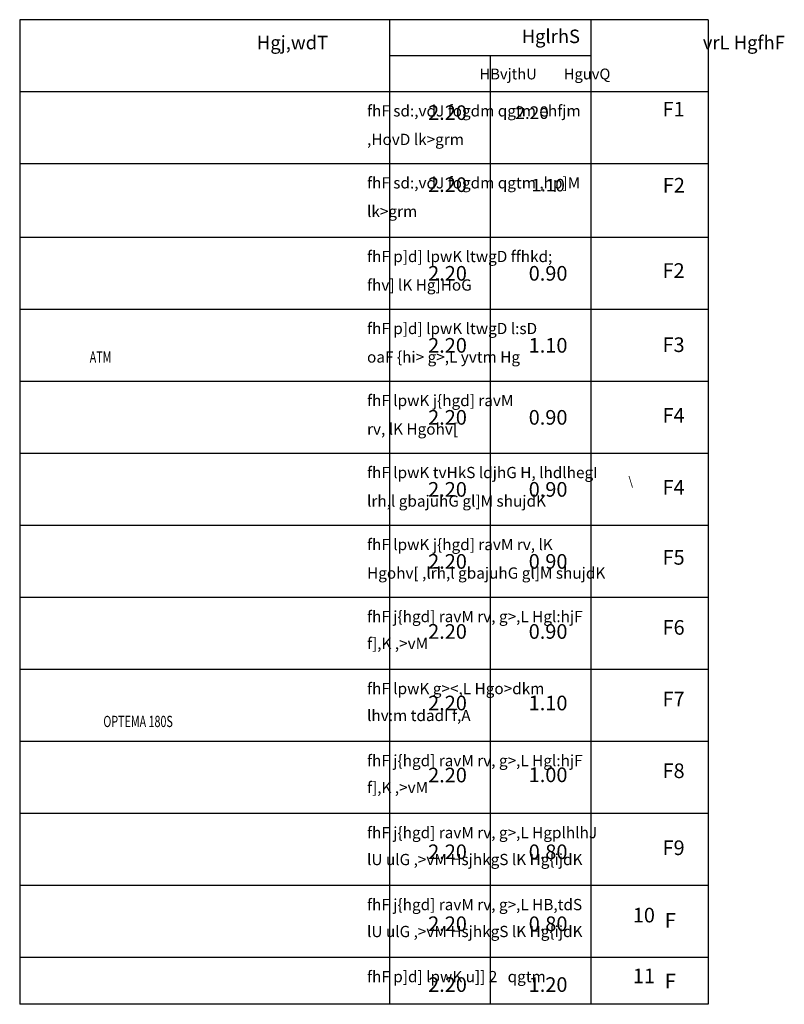
# Model space of a CAD drawing. Units: inches. Extents: x 253 to 599, y 54 to 157.
# Drawn here: x 389 to 392, y 135 to 138 of the extents above; entities that cross this region are included whole.
import ezdxf

# ---------------------------------------------------------------- set-up
doc = ezdxf.new("R2010")
doc.units = ezdxf.units.IN
doc.header["$LTSCALE"] = 20
doc.header["$MEASUREMENT"] = 0
doc.layers.add('TEXT', color=22, linetype='Continuous')
doc.layers.add('WALL', color=7, linetype='Continuous')
doc.styles.add('DIM-100', font='xarb.shx', dxfattribs={"width": 0.7})
doc.styles.add('ROMANC', font='romanc.shx', dxfattribs={"width": 0.7})

msp = doc.modelspace()

# ---------------------------------------------------------------- linework, layer by layer
at = {"layer": 'WALL'}
for p, q in [((389.4375, 137.5198), (389.4375, 134.5668)), ((391.5025, 137.5198), (389.4375, 137.5198)), ((390.5471, 137.5198), (390.5471, 134.5668)), ((391.1504, 137.5198), (391.1504, 134.5668)), ((391.5025, 137.5198), (391.5025, 134.5668)), ((391.1504, 137.4117), (390.5471, 137.4117)), ((390.8488, 137.4117), (390.8488, 134.5668)), ((390.5471, 137.3035), (389.4375, 137.3035)), ((391.1504, 137.3035), (390.5471, 137.3035)), ((391.5025, 137.3035), (391.1504, 137.3035)), ((391.5025, 137.0876), (389.4375, 137.0876)), ((391.5025, 136.8668), (389.4375, 136.8668)), ((391.5025, 136.6508), (389.4375, 136.6508)), ((391.5025, 136.4348), (389.4375, 136.4348)), ((391.5025, 136.2188), (389.4375, 136.2188)), ((391.5025, 136.0029), (389.4375, 136.0029)), ((391.5025, 135.7869), (389.4375, 135.7869)), ((391.5025, 135.5709), (389.4375, 135.5709)), ((391.5025, 135.3549), (389.4375, 135.3549)), ((391.5025, 135.1389), (389.4375, 135.1389)), ((391.5025, 134.923), (389.4375, 134.923)), ((391.5025, 134.707), (389.4375, 134.707)), ((391.5025, 134.5668), (389.4375, 134.5668))]:
    msp.add_line(p, q, dxfattribs=at)

# ---------------------------------------------------------------- texts
at = {"layer": 'TEXT', "style": 'DIM-100'}
for s, height, p in [('HglrhS', 0.0405, (390.9433, 137.4496)), ('Hgj,wdT', 0.0405, (390.1491, 137.4309)), ('vrL HgfhF', 0.0405, (391.4868, 137.4309)), ('HBvjthU', 0.0324, (390.8169, 137.3408)), ('HguvQ', 0.0324, (391.0696, 137.3408)), ('fhF sd:,vdJ fogdm qgtm ehfjm ', 0.03375, (390.4795, 137.2295)), ('2.20', 0.04387, (390.6627, 137.2191)), ('2.20', 0.0378, (390.9245, 137.2221)), ('F1', 0.04387, (391.3659, 137.2295)), (',HovD lk>grm', 0.03375, (390.4795, 137.1439)), ('fhF sd:,vdJ fogdm qgtm ,hp]M', 0.03375, (390.4795, 137.0136)), ('2.20', 0.04387, (390.6627, 137.0031)), ('1.10', 0.0378, (390.9726, 137.0047)), ('F2', 0.04387, (391.3667, 137.0014)), ('lk>grm', 0.03375, (390.4795, 136.928)), ('fhF p]d] lpwK ltwgD ffhkd;', 0.03375, (390.4795, 136.7928)), ('F2', 0.04387, (391.3659, 136.7455)), ('2.20', 0.04387, (390.6627, 136.7372)), ('0.90', 0.04387, (390.9644, 136.7372)), ('fhv] lK Hg]HoG ', 0.03375, (390.4795, 136.7072)), ('fhF p]d] lpwK ltwgD l:sD', 0.03375, (390.4795, 136.5768)), ('2.20', 0.04387, (390.6627, 136.5212)), ('1.10', 0.04387, (390.9644, 136.5212)), ('F3', 0.04387, (391.3659, 136.5231)), ('oaF {hi> g>,L yvtm Hg', 0.03375, (390.4795, 136.4912)), ('fhF lpwK j{hgd] ravM', 0.03375, (390.4795, 136.3608)), ('2.20', 0.04387, (390.6627, 136.3052)), ('0.90', 0.04387, (390.9644, 136.3052)), ('F4', 0.04387, (391.3659, 136.3114)), ('rv, lK Hgohv[', 0.03375, (390.4795, 136.2752)), ('fhF lpwK tvHkS ldjhG H, lhdlhegI', 0.03375, (390.4795, 136.1448)), ('2.20', 0.04387, (390.6627, 136.0892)), ('0.90', 0.04387, (390.9644, 136.0892)), ('\\', 0.0263, (391.2635, 136.1227)), ('F4', 0.04387, (391.3659, 136.0954)), ('lrh,l gbajuhG gl]M shujdK', 0.03375, (390.4795, 136.0593)), ('fhF lpwK j{hgd] ravM rv, lK', 0.03375, (390.4795, 135.9289)), ('F5', 0.04387, (391.3659, 135.8853)), ('2.20', 0.04387, (390.6627, 135.8732)), ('0.90', 0.04387, (390.9644, 135.8732)), ('Hgohv[ ,lrh,l gbajuhG gl]M shujdK', 0.03375, (390.4795, 135.8433)), ('fhF j{hgd] ravM rv, g>,L Hgl:hjF', 0.03375, (390.4795, 135.7129)), ('F6', 0.04387, (391.3659, 135.6752)), ('2.20', 0.04387, (390.6627, 135.6631)), ('0.90', 0.04387, (390.9644, 135.6631)), ('f],K ,>vM', 0.03375, (390.4795, 135.6322)), ('fhF lpwK g><,L Hgo>dkm', 0.03375, (390.4795, 135.4969)), ('2.20', 0.04387, (390.6627, 135.4485)), ('1.10', 0.04387, (390.9644, 135.4485)), ('F7', 0.04387, (391.3659, 135.4605)), ('lhv:m tdadI f,A ', 0.03375, (390.4795, 135.4162)), ('fhF j{hgd] ravM rv, g>,L Hgl:hjF', 0.03375, (390.4795, 135.2809)), ('2.20', 0.04387, (390.6627, 135.2325)), ('1.00', 0.04387, (390.9644, 135.2332)), ('F8', 0.04387, (391.3659, 135.2453)), ('f],K ,>vM', 0.03375, (390.4795, 135.2002)), ('fhF j{hgd] ravM rv, g>,L HgplhlhJ', 0.03375, (390.4795, 135.0649)), ('2.20', 0.04387, (390.6627, 135.0023)), ('0.80', 0.04387, (390.9644, 135.0023)), ('F9', 0.04387, (391.3659, 135.0144)), ('lU ulG ,>vM HsjhkgS lK Hg{ijdK', 0.03375, (390.4795, 134.9842)), ('fhF j{hgd] ravM rv, g>,L HB,tdS', 0.03375, (390.4795, 134.849)), ('10', 0.04387, (391.2767, 134.8124)), ('F', 0.0439, (391.3726, 134.7967)), ('lU ulG ,>vM HsjhkgS lK Hg{ijdK', 0.03375, (390.4795, 134.7683)), ('2.20', 0.04387, (390.6627, 134.7864)), ('0.80', 0.04387, (390.9644, 134.7864)), ('fhF p]d] lpwK u]] 2   qgtm ', 0.03375, (390.4795, 134.633)), ('11', 0.04387, (391.2767, 134.6301)), ('F', 0.0439, (391.3726, 134.6144)), ('2.20', 0.04387, (390.6627, 134.6041)), ('1.20', 0.04387, (390.9644, 134.6041))]:
    msp.add_text(s, height=height, dxfattribs=at).set_placement(p)
at = {"layer": 'TEXT', "style": 'ROMANC', "width": 0.7}
for s, p in [('ATM', (389.6475, 136.4912)), ('OPTEMA 180S', (389.6884, 135.3983))]:
    msp.add_text(s, height=0.03375, dxfattribs=at).set_placement(p)

doc.saveas('drawing.dxf')
